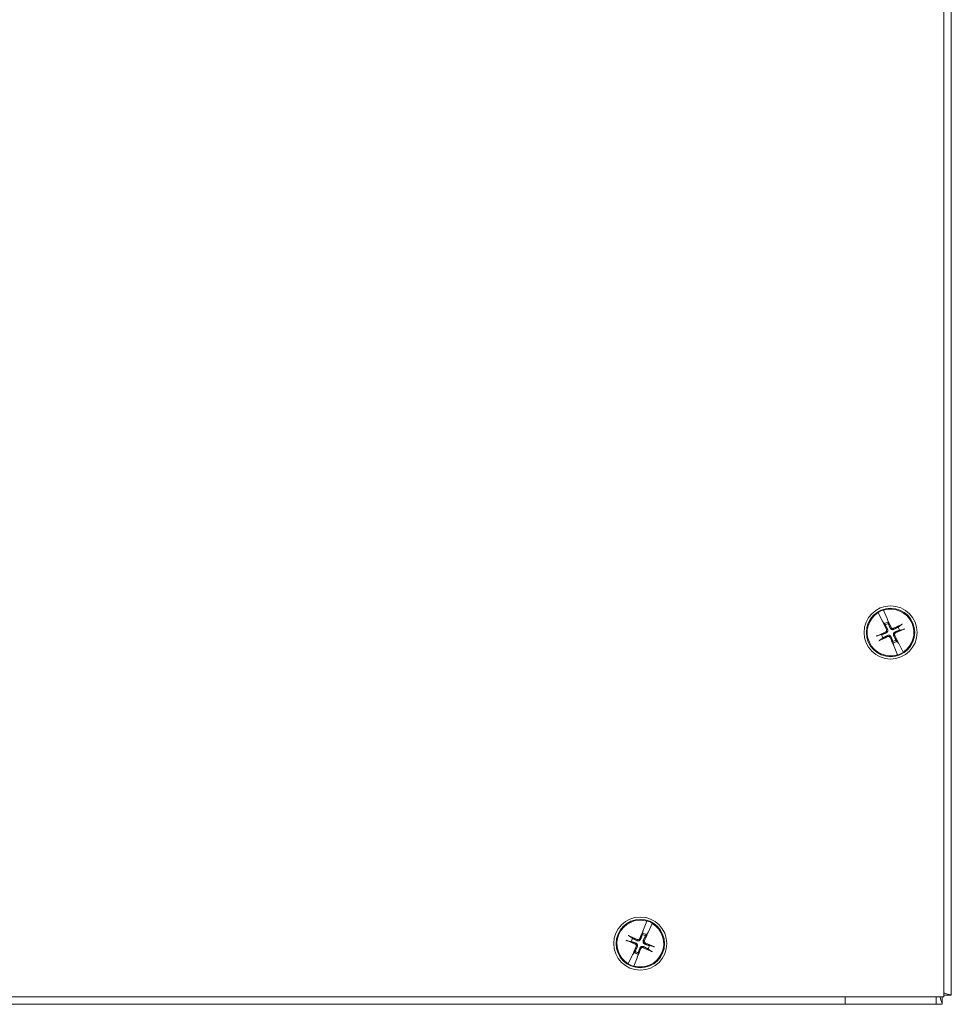
# Model space of a CAD drawing. Units: inches. Extents: x 2.4 to 82.5, y 7.5 to 50.4.
# Drawn here: x 23.3 to 31, y 23.6 to 31.7 of the extents above; entities that cross this region are included whole.
import ezdxf

# ---------------------------------------------------------------- set-up
doc = ezdxf.new("R2010")
doc.units = ezdxf.units.IN
doc.header["$LTSCALE"] = 5
doc.header["$MEASUREMENT"] = 0
doc.layers.add('Visible (ANSI)', color=7, linetype='Continuous', lineweight=13)

msp = doc.modelspace()

# ---------------------------------------------------------------- linework, layer by layer
at = {"layer": 'Visible (ANSI)'}
for p, q in [((30.89895, 35.65586), (30.89895, 23.65586)), ((30.96145, 35.64366), (30.96145, 23.66807)), ((30.3584, 26.81898), (30.35772, 26.82036)), ((30.3584, 26.81898), (30.39109, 26.75249)), ((30.40204, 26.84092), (30.40266, 26.83951)), ((30.43231, 26.77161), (30.40266, 26.83951)), ((30.43385, 26.7666), (30.43231, 26.77161)), ((30.43385, 26.7666), (30.43462, 26.7641)), ((30.44001, 26.74168), (30.43541, 26.76153)), ((30.39109, 26.75249), (30.39392, 26.74808)), ((30.39533, 26.74587), (30.39392, 26.74808)), ((30.39678, 26.74361), (30.40896, 26.72728)), ((30.40896, 26.72728), (30.41627, 26.71747)), ((30.44278, 26.72977), (30.44001, 26.74168)), ((30.5487, 26.72003), (30.52256, 26.70054)), ((30.53486, 26.67404), (30.56662, 26.68141)), ((30.38705, 26.63769), (30.35529, 26.63032)), ((30.3732, 26.59169), (30.39934, 26.61118)), ((30.47913, 26.58196), (30.48189, 26.57004)), ((30.48189, 26.57004), (30.4865, 26.5502)), ((30.48806, 26.54512), (30.48729, 26.54763)), ((30.48806, 26.54512), (30.4896, 26.54011)), ((30.4896, 26.54011), (30.51925, 26.47222)), ((30.51295, 26.58445), (30.50564, 26.59425)), ((30.52513, 26.56811), (30.51295, 26.58445)), ((30.52658, 26.56585), (30.52799, 26.56365)), ((30.53082, 26.55923), (30.52799, 26.56365)), ((30.5635, 26.49274), (30.53082, 26.55923)), ((30.51986, 26.47081), (30.51925, 26.47222)), ((30.5635, 26.49274), (30.56418, 26.49136)), ((28.4532, 24.27825), (28.42505, 24.20972)), ((28.4532, 24.27825), (28.45378, 24.27967)), ((28.46668, 24.19151), (28.49789, 24.2587)), ((28.49854, 24.26009), (28.49789, 24.2587)), ((28.418, 24.17962), (28.4155, 24.16765)), ((28.42217, 24.19957), (28.418, 24.17962)), ((28.4229, 24.20215), (28.42362, 24.20467)), ((28.42505, 24.20972), (28.42362, 24.20467)), ((28.44227, 24.15594), (28.44937, 24.1659)), ((28.44937, 24.1659), (28.46118, 24.1825)), ((28.46395, 24.18703), (28.46258, 24.18479)), ((28.46395, 24.18703), (28.46668, 24.19151)), ((28.29275, 24.11658), (28.32467, 24.10991)), ((28.33638, 24.13668), (28.30981, 24.15559)), ((28.34854, 24.02082), (28.33673, 24.00422)), ((28.35564, 24.03079), (28.34854, 24.02082)), ((28.37574, 23.98716), (28.37991, 24.0071)), ((28.37991, 24.0071), (28.38241, 24.01908)), ((28.46153, 24.05005), (28.48809, 24.03114)), ((28.50516, 24.07015), (28.47324, 24.07682)), ((28.29937, 23.92663), (28.30002, 23.92803)), ((28.33123, 23.99522), (28.30002, 23.92803)), ((28.33396, 23.99969), (28.33123, 23.99522)), ((28.33396, 23.99969), (28.33533, 24.00193)), ((28.34471, 23.90848), (28.37286, 23.97701)), ((28.37286, 23.97701), (28.37429, 23.98205)), ((28.37501, 23.98457), (28.37429, 23.98205)), ((28.34471, 23.90848), (28.34413, 23.90706)), ((30.89895, 23.65586), (14.89895, 23.65586)), ((30.08645, 23.59336), (30.08645, 23.65586)), ((30.83645, 23.65586), (30.83645, 23.59336)), ((30.83645, 23.65586), (30.83645, 23.59336)), ((30.88675, 23.65586), (30.88675, 23.59336)), ((30.96145, 23.66807), (30.89895, 23.66807)), ((30.83645, 23.59336), (14.83645, 23.59336)), ((30.83645, 23.59336), (30.08645, 23.59336)), ((30.88675, 23.59336), (30.83645, 23.59336))]:
    msp.add_line(p, q, dxfattribs=at)
for centre, radius in [((30.46095, 26.65586), 0.21875), ((30.46095, 26.65586), 0.1995), ((28.39895, 24.09336), 0.21875), ((28.39895, 24.09336), 0.1995)]:
    msp.add_circle(centre, radius, dxfattribs=at)
for centre, radius, start, end in [((30.46095, 26.65586), 0.19268, 302.157094, 107.611011), ((30.46095, 26.65586), 0.19268, 122.157094, 287.611011), ((30.46095, 26.65586), 0.19421, 107.658335, 122.109769), ((30.46095, 26.65586), 0.08834, 103.712049, 126.056056), ((30.46095, 26.65586), 0.07611, 103.816379, 125.951725), ((30.46095, 26.65586), 0.07611, 13.816379, 35.951725), ((30.46095, 26.65586), 0.07611, 193.816379, 215.951725), ((30.46095, 26.65586), 0.07611, 283.816379, 305.951725), ((30.46095, 26.65586), 0.08834, 283.712049, 306.056056), ((30.46095, 26.65586), 0.19421, 287.658335, 302.109769), ((28.39895, 24.09336), 0.19268, 73.648971, 239.102887), ((28.39895, 24.09336), 0.19268, 253.648971, 59.102887), ((28.39895, 24.09336), 0.19421, 59.150212, 73.601646), ((28.39895, 24.09336), 0.07611, 55.308256, 77.443602), ((28.39895, 24.09336), 0.08834, 55.203925, 77.547933), ((28.39895, 24.09336), 0.07611, 145.308256, 167.443602), ((28.39895, 24.09336), 0.08834, 235.203925, 257.547933), ((28.39895, 24.09336), 0.07611, 235.308256, 257.443602), ((28.39895, 24.09336), 0.07611, 325.308256, 347.443602), ((28.39895, 24.09336), 0.19421, 239.150212, 253.601646)]:
    msp.add_arc(centre, radius, start, end, dxfattribs=at)
for centre, major_axis, start_param, end_param in [((30.44446, 26.6488), (-0.17099, 0.39956), 4.7970313, 4.9741531), ((30.47699, 26.66389), (0.1946, -0.38862), 4.4506249, 4.6277467), ((30.46899, 26.63982), (-0.38862, -0.1946), 4.4367876, 4.6277467), ((30.4539, 26.67235), (0.39956, 0.17099), 4.7970313, 4.9879904), ((30.46801, 26.63937), (-0.39956, -0.17099), 4.7970313, 4.9879904), ((30.45292, 26.6719), (0.38862, 0.1946), 4.4367876, 4.6277467), ((30.47744, 26.66292), (0.17099, -0.39956), 4.7970313, 4.9741531), ((30.44492, 26.64783), (-0.1946, 0.38862), 4.4506249, 4.6277467), ((28.4156, 24.08667), (-0.16217, -0.40323), 4.4506249, 4.6277467), ((28.38274, 24.10104), (0.18601, 0.3928), 4.7970313, 4.9741531), ((28.40565, 24.11), (0.40323, -0.16217), 4.4367876, 4.6277467), ((28.39128, 24.07715), (-0.3928, 0.18601), 4.7970313, 4.9879904), ((28.39226, 24.07672), (-0.40323, 0.16217), 4.4367876, 4.6277467), ((28.41517, 24.08569), (-0.18601, -0.3928), 4.7970313, 4.9741531), ((28.38231, 24.10006), (0.16217, 0.40323), 4.4506249, 4.6277467), ((28.40663, 24.10957), (0.3928, -0.18601), 4.7970313, 4.9879904)]:
    msp.add_ellipse(centre, major_axis=major_axis, ratio=0.0871557, start_param=start_param, end_param=end_param, dxfattribs=at)
for points, knots in [([(30.43462, 26.7641), (30.43472, 26.76378), (30.43481, 26.76348), (30.43509, 26.76258), (30.43528, 26.76196), (30.43541, 26.76153)], [0.050128593, 0.050128593, 0.050128593, 0.050128593, 0.053097707, 0.053097707, 0.060314492, 0.060314492, 0.060314492, 0.060314492]), ([(30.43462, 26.7641), (30.43473, 26.76378), (30.43483, 26.76348), (30.43513, 26.76258), (30.4353, 26.76197), (30.43541, 26.76153)], [0.050622067, 0.050622067, 0.050622067, 0.050622067, 0.053629369, 0.053629369, 0.060811839, 0.060811839, 0.060811839, 0.060811839]), ([(30.39678, 26.74361), (30.39654, 26.74399), (30.39619, 26.74454), (30.39568, 26.74533), (30.39551, 26.74559), (30.39533, 26.74587)], [0.081237083, 0.081237083, 0.081237083, 0.081237083, 0.088453868, 0.088453868, 0.091422984, 0.091422984, 0.091422984, 0.091422984]), ([(30.39678, 26.74361), (30.39652, 26.74397), (30.39616, 26.74451), (30.39567, 26.74531), (30.3955, 26.74558), (30.39533, 26.74587)], [0.081729853, 0.081729853, 0.081729853, 0.081729853, 0.088912322, 0.088912322, 0.091919625, 0.091919625, 0.091919625, 0.091919625]), ([(30.42679, 26.67985), (30.42761, 26.67819), (30.42815, 26.67625), (30.42842, 26.67232), (30.42814, 26.67032), (30.42697, 26.6668), (30.426, 26.66504), (30.42343, 26.66206), (30.42183, 26.66083), (30.41992, 26.65986), (30.41965, 26.65973), (30.41938, 26.65962)], [0, 0, 0, 0, 0.0141483, 0.0141483, 0.0282966, 0.0282966, 0.04243521, 0.04243521, 0.05657382, 0.05657382, 0.058809756, 0.058809756, 0.058809756, 0.058809756]), ([(30.43502, 26.68397), (30.43632, 26.68164), (30.43723, 26.67903), (30.43798, 26.67473), (30.4381, 26.67272), (30.43777, 26.66866), (30.43731, 26.66661), (30.43596, 26.66293), (30.43499, 26.66107), (30.43262, 26.65776), (30.43123, 26.6563), (30.42788, 26.6535), (30.42549, 26.65209), (30.423, 26.65116)], [0.264127, 0.264127, 0.264127, 0.264127, 0.28524651, 0.28524651, 0.30014564, 0.30014564, 0.31504476, 0.31504476, 0.32994389, 0.32994389, 0.34484301, 0.34484301, 0.36596252, 0.36596252, 0.36596252, 0.36596252]), ([(30.48906, 26.6818), (30.48674, 26.6805), (30.48412, 26.67959), (30.47982, 26.67884), (30.47781, 26.67872), (30.47375, 26.67905), (30.4717, 26.67951), (30.46803, 26.68085), (30.46616, 26.68183), (30.46285, 26.6842), (30.46139, 26.68559), (30.45859, 26.68894), (30.45718, 26.69132), (30.45625, 26.69381)], [0.264127, 0.264127, 0.264127, 0.264127, 0.28524651, 0.28524651, 0.30014564, 0.30014564, 0.31504476, 0.31504476, 0.32994389, 0.32994389, 0.34484301, 0.34484301, 0.36596252, 0.36596252, 0.36596252, 0.36596252]), ([(30.48494, 26.69002), (30.48328, 26.68921), (30.48134, 26.68866), (30.47741, 26.6884), (30.47542, 26.68867), (30.47189, 26.68985), (30.47013, 26.69082), (30.46715, 26.69339), (30.46593, 26.69499), (30.46495, 26.69689), (30.46483, 26.69716), (30.46471, 26.69743)], [0, 0, 0, 0, 0.0141483, 0.0141483, 0.0282966, 0.0282966, 0.04243521, 0.04243521, 0.05657382, 0.05657382, 0.058809756, 0.058809756, 0.058809756, 0.058809756]), ([(30.5487, 26.72003), (30.54906, 26.7203), (30.5496, 26.72065), (30.55087, 26.72144), (30.55188, 26.72202), (30.55377, 26.72305), (30.555, 26.7237), (30.5568, 26.7246), (30.55764, 26.72501), (30.55842, 26.72537)], [0.081729852, 0.081729852, 0.081729852, 0.081729852, 0.088912322, 0.088912322, 0.097784471, 0.097784471, 0.106760129, 0.106760129, 0.113079802, 0.113079802, 0.113079802, 0.113079802]), ([(30.57697, 26.68537), (30.57619, 26.68502), (30.57533, 26.68464), (30.57349, 26.68385), (30.5722, 26.68333), (30.57018, 26.68255), (30.56909, 26.68215), (30.56767, 26.68169), (30.56705, 26.68151), (30.56662, 26.68141)], [0.029461889, 0.029461889, 0.029461889, 0.029461889, 0.035781562, 0.035781562, 0.04475722, 0.04475722, 0.053629369, 0.053629369, 0.060811839, 0.060811839, 0.060811839, 0.060811839]), ([(30.34494, 26.62635), (30.34572, 26.62671), (30.34658, 26.62708), (30.34842, 26.62787), (30.34971, 26.6284), (30.35173, 26.62918), (30.35282, 26.62957), (30.35423, 26.63004), (30.35486, 26.63022), (30.35529, 26.63032)], [0.029461889, 0.029461889, 0.029461889, 0.029461889, 0.035781562, 0.035781562, 0.04475722, 0.04475722, 0.053629369, 0.053629369, 0.060811839, 0.060811839, 0.060811839, 0.060811839]), ([(30.43285, 26.62993), (30.43517, 26.63122), (30.43779, 26.63214), (30.44209, 26.63288), (30.4441, 26.63301), (30.44816, 26.63267), (30.45021, 26.63221), (30.45388, 26.63087), (30.45575, 26.6299), (30.45906, 26.62753), (30.46051, 26.62614), (30.46332, 26.62279), (30.46472, 26.6204), (30.46566, 26.61791)], [0.264127, 0.264127, 0.264127, 0.264127, 0.28524651, 0.28524651, 0.30014564, 0.30014564, 0.31504476, 0.31504476, 0.32994389, 0.32994389, 0.34484301, 0.34484301, 0.36596252, 0.36596252, 0.36596252, 0.36596252]), ([(30.43697, 26.6217), (30.43863, 26.62252), (30.44056, 26.62306), (30.4445, 26.62333), (30.44649, 26.62305), (30.45001, 26.62188), (30.45178, 26.6209), (30.45476, 26.61833), (30.45598, 26.61674), (30.45696, 26.61483), (30.45708, 26.61456), (30.4572, 26.61429)], [0, 0, 0, 0, 0.0141483, 0.0141483, 0.0282966, 0.0282966, 0.04243521, 0.04243521, 0.05657382, 0.05657382, 0.058809756, 0.058809756, 0.058809756, 0.058809756]), ([(30.48689, 26.62776), (30.48559, 26.63008), (30.48468, 26.6327), (30.48393, 26.637), (30.48381, 26.63901), (30.48414, 26.64307), (30.4846, 26.64512), (30.48595, 26.64879), (30.48692, 26.65065), (30.48929, 26.65397), (30.49068, 26.65542), (30.49403, 26.65822), (30.49642, 26.65963), (30.49891, 26.66057)], [0.264127, 0.264127, 0.264127, 0.264127, 0.28524651, 0.28524651, 0.30014564, 0.30014564, 0.31504476, 0.31504476, 0.32994389, 0.32994389, 0.34484301, 0.34484301, 0.36596252, 0.36596252, 0.36596252, 0.36596252]), ([(30.49512, 26.63188), (30.4943, 26.63354), (30.49376, 26.63547), (30.49349, 26.6394), (30.49376, 26.6414), (30.49494, 26.64492), (30.49591, 26.64668), (30.49848, 26.64967), (30.50008, 26.65089), (30.50199, 26.65186), (30.50225, 26.65199), (30.50253, 26.65211)], [0, 0, 0, 0, 0.0141483, 0.0141483, 0.0282966, 0.0282966, 0.04243521, 0.04243521, 0.05657382, 0.05657382, 0.058809756, 0.058809756, 0.058809756, 0.058809756]), ([(30.3732, 26.59169), (30.37285, 26.59143), (30.37231, 26.59107), (30.37104, 26.59029), (30.37003, 26.58971), (30.36813, 26.58867), (30.3669, 26.58803), (30.36511, 26.58713), (30.36427, 26.58672), (30.36349, 26.58635)], [0.081729852, 0.081729852, 0.081729852, 0.081729852, 0.088912322, 0.088912322, 0.097784471, 0.097784471, 0.106760129, 0.106760129, 0.113079802, 0.113079802, 0.113079802, 0.113079802]), ([(30.48729, 26.54763), (30.48718, 26.54795), (30.48707, 26.54824), (30.48678, 26.54914), (30.4866, 26.54975), (30.4865, 26.5502)], [0.050622067, 0.050622067, 0.050622067, 0.050622067, 0.053629369, 0.053629369, 0.060811839, 0.060811839, 0.060811839, 0.060811839]), ([(30.48729, 26.54763), (30.48719, 26.54795), (30.4871, 26.54824), (30.48682, 26.54915), (30.48663, 26.54977), (30.4865, 26.5502)], [0.050128593, 0.050128593, 0.050128593, 0.050128593, 0.053097707, 0.053097707, 0.060314492, 0.060314492, 0.060314492, 0.060314492]), ([(30.52513, 26.56811), (30.52539, 26.56776), (30.52575, 26.56722), (30.52624, 26.56641), (30.5264, 26.56614), (30.52658, 26.56585)], [0.081729853, 0.081729853, 0.081729853, 0.081729853, 0.088912322, 0.088912322, 0.091919625, 0.091919625, 0.091919625, 0.091919625]), ([(30.52513, 26.56811), (30.52537, 26.56774), (30.52572, 26.56719), (30.52623, 26.56639), (30.5264, 26.56613), (30.52658, 26.56585)], [0.081237083, 0.081237083, 0.081237083, 0.081237083, 0.088453868, 0.088453868, 0.091422984, 0.091422984, 0.091422984, 0.091422984]), ([(28.42217, 24.19957), (28.42229, 24.19999), (28.42247, 24.20062), (28.42273, 24.20153), (28.42281, 24.20183), (28.4229, 24.20215)], [0.081237083, 0.081237083, 0.081237083, 0.081237083, 0.088453868, 0.088453868, 0.091422984, 0.091422984, 0.091422984, 0.091422984]), ([(28.42217, 24.19957), (28.42226, 24.2), (28.42243, 24.20062), (28.4227, 24.20153), (28.4228, 24.20183), (28.4229, 24.20215)], [0.081729853, 0.081729853, 0.081729853, 0.081729853, 0.088912322, 0.088912322, 0.091919625, 0.091919625, 0.091919625, 0.091919625]), ([(28.46258, 24.18479), (28.46241, 24.18451), (28.46225, 24.18425), (28.46175, 24.18344), (28.46141, 24.18288), (28.46118, 24.1825)], [0.050128593, 0.050128593, 0.050128593, 0.050128593, 0.053097707, 0.053097707, 0.060314492, 0.060314492, 0.060314492, 0.060314492]), ([(28.46258, 24.18479), (28.46242, 24.1845), (28.46226, 24.18423), (28.46178, 24.18341), (28.46144, 24.18287), (28.46118, 24.1825)], [0.050622067, 0.050622067, 0.050622067, 0.050622067, 0.053629369, 0.053629369, 0.060811839, 0.060811839, 0.060811839, 0.060811839]), ([(28.29275, 24.11658), (28.29232, 24.11667), (28.29169, 24.11684), (28.29027, 24.11727), (28.28917, 24.11764), (28.28713, 24.11837), (28.28583, 24.11887), (28.28397, 24.11962), (28.28311, 24.11998), (28.28232, 24.12032)], [0.081729852, 0.081729852, 0.081729852, 0.081729852, 0.088912322, 0.088912322, 0.097784471, 0.097784471, 0.106760129, 0.106760129, 0.113079802, 0.113079802, 0.113079802, 0.113079802]), ([(28.29999, 24.16071), (28.30077, 24.16036), (28.30162, 24.15997), (28.30344, 24.15911), (28.30468, 24.1585), (28.3066, 24.1575), (28.30762, 24.15694), (28.30891, 24.15619), (28.30945, 24.15585), (28.30981, 24.15559)], [0.029461889, 0.029461889, 0.029461889, 0.029461889, 0.035781562, 0.035781562, 0.04475722, 0.04475722, 0.053629369, 0.053629369, 0.060811839, 0.060811839, 0.060811839, 0.060811839]), ([(28.35747, 24.0887), (28.35919, 24.08799), (28.36088, 24.0869), (28.36368, 24.08414), (28.3648, 24.08246), (28.36625, 24.07904), (28.36669, 24.07708), (28.36674, 24.07314), (28.36636, 24.07117), (28.36557, 24.06917), (28.36545, 24.0689), (28.36533, 24.06863)], [0, 0, 0, 0, 0.0141483, 0.0141483, 0.0282966, 0.0282966, 0.04243521, 0.04243521, 0.05657382, 0.05657382, 0.058809756, 0.058809756, 0.058809756, 0.058809756]), ([(28.36091, 24.09723), (28.36342, 24.09635), (28.36584, 24.095), (28.36924, 24.09227), (28.37067, 24.09084), (28.37311, 24.08758), (28.37412, 24.08574), (28.37555, 24.0821), (28.37605, 24.08006), (28.37648, 24.07601), (28.3764, 24.074), (28.37575, 24.06968), (28.37489, 24.06704), (28.37364, 24.06469)], [0.264127, 0.264127, 0.264127, 0.264127, 0.28524651, 0.28524651, 0.30014564, 0.30014564, 0.31504476, 0.31504476, 0.32994389, 0.32994389, 0.34484301, 0.34484301, 0.36596252, 0.36596252, 0.36596252, 0.36596252]), ([(28.40282, 24.13141), (28.40194, 24.1289), (28.40059, 24.12648), (28.39786, 24.12307), (28.39644, 24.12165), (28.39318, 24.11921), (28.39133, 24.11819), (28.38769, 24.11677), (28.38565, 24.11626), (28.3816, 24.11584), (28.37959, 24.11592), (28.37527, 24.11657), (28.37264, 24.11743), (28.37029, 24.11867)], [0.264127, 0.264127, 0.264127, 0.264127, 0.28524651, 0.28524651, 0.30014564, 0.30014564, 0.31504476, 0.31504476, 0.32994389, 0.32994389, 0.34484301, 0.34484301, 0.36596252, 0.36596252, 0.36596252, 0.36596252]), ([(28.39429, 24.13484), (28.39358, 24.13313), (28.3925, 24.13144), (28.38973, 24.12864), (28.38805, 24.12752), (28.38463, 24.12607), (28.38267, 24.12563), (28.37873, 24.12558), (28.37676, 24.12596), (28.37477, 24.12675), (28.37449, 24.12686), (28.37422, 24.12699)], [0, 0, 0, 0, 0.0141483, 0.0141483, 0.0282966, 0.0282966, 0.04243521, 0.04243521, 0.05657382, 0.05657382, 0.058809756, 0.058809756, 0.058809756, 0.058809756]), ([(28.437, 24.08949), (28.43449, 24.09037), (28.43207, 24.09173), (28.42866, 24.09445), (28.42724, 24.09588), (28.4248, 24.09914), (28.42379, 24.10098), (28.42236, 24.10462), (28.42185, 24.10666), (28.42143, 24.11071), (28.42151, 24.11273), (28.42216, 24.11704), (28.42302, 24.11968), (28.42427, 24.12203)], [0.264127, 0.264127, 0.264127, 0.264127, 0.28524651, 0.28524651, 0.30014564, 0.30014564, 0.31504476, 0.31504476, 0.32994389, 0.32994389, 0.34484301, 0.34484301, 0.36596252, 0.36596252, 0.36596252, 0.36596252]), ([(28.44043, 24.09803), (28.43872, 24.09873), (28.43703, 24.09982), (28.43423, 24.10259), (28.43311, 24.10427), (28.43166, 24.10768), (28.43122, 24.10965), (28.43117, 24.11359), (28.43155, 24.11556), (28.43234, 24.11755), (28.43245, 24.11782), (28.43258, 24.11809)], [0, 0, 0, 0, 0.0141483, 0.0141483, 0.0282966, 0.0282966, 0.04243521, 0.04243521, 0.05657382, 0.05657382, 0.058809756, 0.058809756, 0.058809756, 0.058809756]), ([(28.33533, 24.00193), (28.33549, 24.00223), (28.33565, 24.0025), (28.33613, 24.00331), (28.33647, 24.00385), (28.33673, 24.00422)], [0.050622067, 0.050622067, 0.050622067, 0.050622067, 0.053629369, 0.053629369, 0.060811839, 0.060811839, 0.060811839, 0.060811839]), ([(28.33533, 24.00193), (28.3355, 24.00221), (28.33566, 24.00248), (28.33616, 24.00329), (28.3365, 24.00384), (28.33673, 24.00422)], [0.050128593, 0.050128593, 0.050128593, 0.050128593, 0.053097707, 0.053097707, 0.060314492, 0.060314492, 0.060314492, 0.060314492]), ([(28.39508, 24.05532), (28.39596, 24.05783), (28.39732, 24.06024), (28.40005, 24.06365), (28.40147, 24.06508), (28.40473, 24.06752), (28.40657, 24.06853), (28.41022, 24.06996), (28.41226, 24.07046), (28.41631, 24.07088), (28.41832, 24.0708), (28.42264, 24.07015), (28.42527, 24.0693), (28.42762, 24.06805)], [0.264127, 0.264127, 0.264127, 0.264127, 0.28524651, 0.28524651, 0.30014564, 0.30014564, 0.31504476, 0.31504476, 0.32994389, 0.32994389, 0.34484301, 0.34484301, 0.36596252, 0.36596252, 0.36596252, 0.36596252]), ([(28.40362, 24.05188), (28.40432, 24.05359), (28.40541, 24.05528), (28.40818, 24.05809), (28.40986, 24.0592), (28.41327, 24.06066), (28.41524, 24.0611), (28.41918, 24.06115), (28.42115, 24.06076), (28.42314, 24.05998), (28.42341, 24.05986), (28.42369, 24.05974)], [0, 0, 0, 0, 0.0141483, 0.0141483, 0.0282966, 0.0282966, 0.04243521, 0.04243521, 0.05657382, 0.05657382, 0.058809756, 0.058809756, 0.058809756, 0.058809756]), ([(28.49792, 24.02601), (28.49714, 24.02636), (28.49629, 24.02675), (28.49447, 24.02761), (28.49323, 24.02823), (28.49131, 24.02922), (28.49029, 24.02978), (28.489, 24.03053), (28.48846, 24.03088), (28.48809, 24.03114)], [0.029461889, 0.029461889, 0.029461889, 0.029461889, 0.035781562, 0.035781562, 0.04475722, 0.04475722, 0.053629369, 0.053629369, 0.060811839, 0.060811839, 0.060811839, 0.060811839]), ([(28.50516, 24.07015), (28.50559, 24.07006), (28.50622, 24.06989), (28.50764, 24.06946), (28.50874, 24.06909), (28.51078, 24.06835), (28.51207, 24.06786), (28.51394, 24.06711), (28.5148, 24.06675), (28.51559, 24.06641)], [0.081729852, 0.081729852, 0.081729852, 0.081729852, 0.088912322, 0.088912322, 0.097784471, 0.097784471, 0.106760129, 0.106760129, 0.113079802, 0.113079802, 0.113079802, 0.113079802]), ([(28.37574, 23.98716), (28.37565, 23.98672), (28.37548, 23.9861), (28.37521, 23.9852), (28.37511, 23.9849), (28.37501, 23.98457)], [0.081729853, 0.081729853, 0.081729853, 0.081729853, 0.088912322, 0.088912322, 0.091919625, 0.091919625, 0.091919625, 0.091919625]), ([(28.37574, 23.98716), (28.37562, 23.98673), (28.37544, 23.9861), (28.37518, 23.98519), (28.3751, 23.9849), (28.37501, 23.98457)], [0.081237083, 0.081237083, 0.081237083, 0.081237083, 0.088453868, 0.088453868, 0.091422984, 0.091422984, 0.091422984, 0.091422984]), ([(30.96145, 23.66807), (30.95307, 23.67056), (30.9405, 23.67429), (30.90851, 23.68379), (30.90541, 23.68471), (30.90222, 23.68566), (30.89895, 23.68663)], [0, 0, 0, 0, 1.0506506, 1.0506506, 1.0506506, 1.1525312, 1.1525312, 1.1525312, 1.1525312]), ([(30.86815, 23.65601), (30.87415, 23.63579), (30.87934, 23.61831), (30.88261, 23.60728), (30.88531, 23.59821), (30.88617, 23.5953), (30.88675, 23.59336)], [-1.1525312, -1.1525312, -1.1525312, -1.1525312, -0.5201457, -0.5201457, -0.5201457, 0, 0, 0, 0])]:
    msp.add_open_spline(points, degree=3, knots=knots, dxfattribs=at)
for points, weights in [([(30.41627, 26.71747), (30.42878, 26.69514), (30.43502, 26.68397)], [1, 1.43005778529, 1.81116504856]), ([(30.45625, 26.69381), (30.45175, 26.70579), (30.44278, 26.72977)], [1.81116504856, 1.43005778529, 1]), ([(30.52256, 26.70054), (30.50023, 26.68804), (30.48906, 26.6818)], [1, 1.43005778529, 1.81116504856]), ([(30.423, 26.65116), (30.41102, 26.64666), (30.38705, 26.63769)], [1.81116504856, 1.43005778529, 1]), ([(30.39934, 26.61118), (30.42168, 26.62369), (30.43285, 26.62993)], [1, 1.43005778529, 1.81116504856]), ([(30.46566, 26.61791), (30.47016, 26.60593), (30.47913, 26.58196)], [1.81116504856, 1.43005778529, 1]), ([(30.50564, 26.59425), (30.49313, 26.61659), (30.48689, 26.62776)], [1, 1.43005778529, 1.81116504856]), ([(30.49891, 26.66057), (30.51088, 26.66506), (30.53486, 26.67404)], [1.81116504856, 1.43005778529, 1]), ([(28.4155, 24.16765), (28.40706, 24.14348), (28.40282, 24.13141)], [1, 1.43005778529, 1.81116504856]), ([(28.32467, 24.10991), (28.34883, 24.10146), (28.36091, 24.09723)], [1, 1.43005778529, 1.81116504856]), ([(28.37029, 24.11867), (28.35898, 24.12467), (28.33638, 24.13668)], [1.81116504856, 1.43005778529, 1]), ([(28.42427, 24.12203), (28.43026, 24.13333), (28.44227, 24.15594)], [1.81116504856, 1.43005778529, 1]), ([(28.47324, 24.07682), (28.44907, 24.08526), (28.437, 24.08949)], [1, 1.43005778529, 1.81116504856]), ([(28.37364, 24.06469), (28.36765, 24.05339), (28.35564, 24.03079)], [1.81116504856, 1.43005778529, 1]), ([(28.38241, 24.01908), (28.39085, 24.04324), (28.39508, 24.05532)], [1, 1.43005778529, 1.81116504856]), ([(28.42762, 24.06805), (28.43893, 24.06206), (28.46153, 24.05005)], [1.81116504856, 1.43005778529, 1])]:
    msp.add_rational_spline(points, weights, degree=2, dxfattribs=at)

doc.saveas('drawing.dxf')
